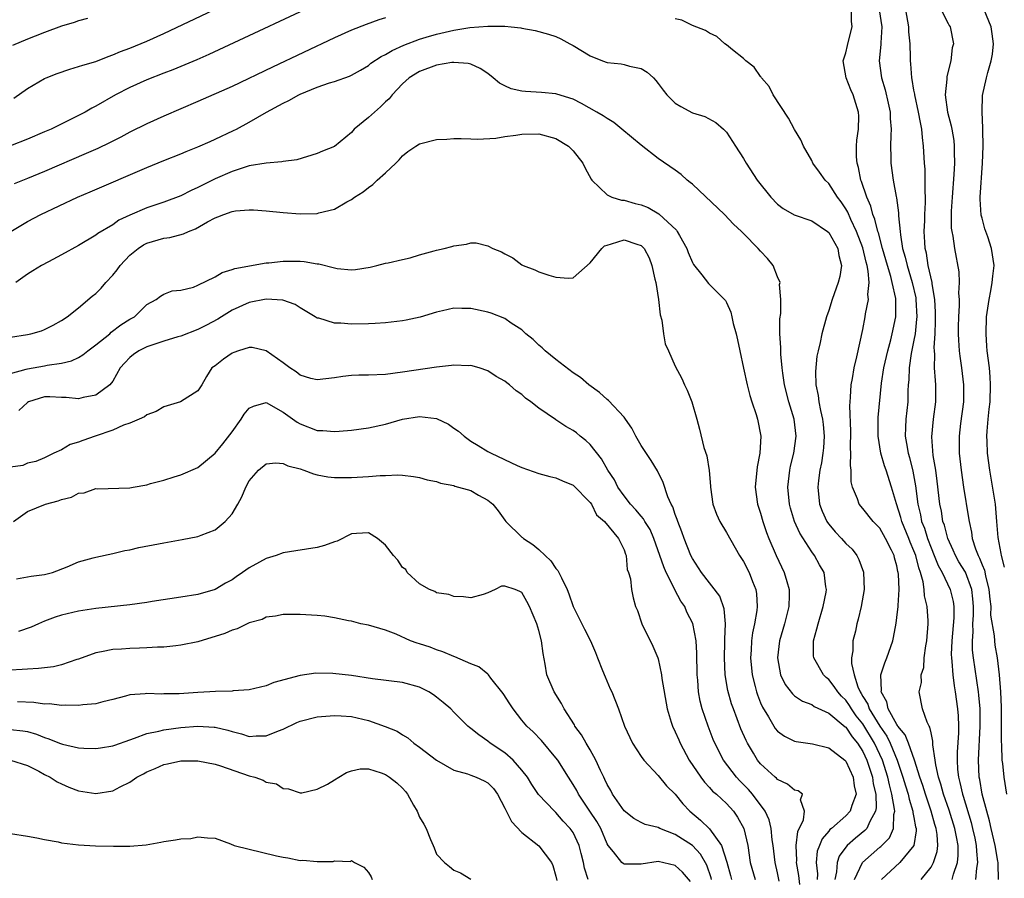
# Model space of a CAD drawing. Units: inches. Extents: x 2641205 to 2643000, y 1554000 to 1557000.
# Drawn here: x 2641570 to 2641686, y 1555179 to 1555280 of the extents above; entities that cross this region are included whole.
import ezdxf

# ---------------------------------------------------------------- set-up
doc = ezdxf.new("R2010")
doc.units = ezdxf.units.IN
doc.header["$MEASUREMENT"] = 0
doc.layers.add('LD26401554_2ft', color=135, linetype='Continuous')

msp = doc.modelspace()

# ---------------------------------------------------------------- linework, layer by layer
at = {"layer": 'LD26401554_2ft'}
for points, elevation in [([(2641607, 1555282.67), (2641592.27, 1555275.73), (2641590.88, 1555275.12), (2641588.05, 1555273.95), (2641587, 1555273.57), (2641585, 1555272.79), (2641583, 1555271.87), (2641581.32, 1555271), (2641579, 1555269.69), (2641578.54, 1555269.46), (2641577.75, 1555269), (2641577, 1555268.61), (2641573.76, 1555267), (2641573, 1555266.66), (2641571, 1555265.81), (2641569, 1555265.04)], 8564), ([(2641578.02, 1555279.98), (2641577, 1555279.69), (2641576.49, 1555279.51), (2641575, 1555279.05), (2641573, 1555278.33), (2641571.9, 1555277.9), (2641571, 1555277.55), (2641569.22, 1555276.78)], 8560), ([(2641569.38, 1555270.62), (2641571, 1555271.77), (2641573, 1555272.92), (2641573.17, 1555273), (2641574.49, 1555273.51), (2641575.97, 1555274.03), (2641577, 1555274.32), (2641577.5, 1555274.5), (2641579, 1555274.94), (2641580.48, 1555275.52), (2641581, 1555275.69), (2641581.9, 1555276.1), (2641583, 1555276.48), (2641585, 1555277.3), (2641587, 1555278.21), (2641592.85, 1555281)], 8562), ([(2641613, 1555280.03), (2641612.2, 1555279.8), (2641610.73, 1555279.27), (2641609, 1555278.58), (2641607, 1555277.68), (2641599.73, 1555274.27), (2641595, 1555272.01), (2641591, 1555270.22), (2641587, 1555268.51), (2641585, 1555267.62), (2641583, 1555266.62), (2641581.94, 1555266.06), (2641580.61, 1555265.39), (2641579.26, 1555264.74), (2641577.87, 1555264.13), (2641573, 1555262.04), (2641571, 1555261.2), (2641569.44, 1555260.56)], 8566), ([(2641675.86, 1555179), (2641677, 1555180.47), (2641677.29, 1555181), (2641677.72, 1555182.28), (2641677.81, 1555183), (2641677.73, 1555184.27), (2641677.61, 1555185), (2641677.46, 1555185.46), (2641677.03, 1555187), (2641676.34, 1555189), (2641676.02, 1555190.02), (2641675.68, 1555191), (2641675.05, 1555193), (2641674.34, 1555195), (2641673.97, 1555195.97), (2641673.12, 1555197), (2641673.08, 1555197.08), (2641673, 1555197.17), (2641671.98, 1555199), (2641671.82, 1555199.82), (2641671.15, 1555201), (2641671.18, 1555201.18), (2641671.13, 1555203), (2641671.57, 1555204.43), (2641671.83, 1555205), (2641672.51, 1555207), (2641672.61, 1555207.39), (2641672.92, 1555209.08), (2641673, 1555209.71), (2641673.14, 1555211), (2641673.13, 1555211.13), (2641673.25, 1555213), (2641673.19, 1555214.81), (2641673.16, 1555215), (2641673.12, 1555215.12), (2641673, 1555215.78), (2641672.73, 1555216.73), (2641672.66, 1555217), (2641672.37, 1555217.63), (2641671.67, 1555219), (2641671, 1555220.19), (2641670.61, 1555220.61), (2641670.23, 1555221), (2641669, 1555222.5), (2641668.56, 1555223), (2641668.36, 1555223.64), (2641667.78, 1555225), (2641667.63, 1555225.63), (2641667.64, 1555227), (2641667.55, 1555227.55), (2641667.61, 1555229), (2641667.57, 1555229.57), (2641667.58, 1555231.58), (2641667.47, 1555234.53), (2641667.5, 1555235), (2641667.56, 1555235.56), (2641667.62, 1555237), (2641667.77, 1555237.77), (2641667.97, 1555239), (2641668.29, 1555240.29), (2641669, 1555243.51), (2641669.29, 1555245), (2641669.33, 1555245.33), (2641669.65, 1555247), (2641669.59, 1555247.59), (2641669.74, 1555249), (2641669.64, 1555250.35), (2641669.49, 1555251), (2641669.38, 1555251.38), (2641669, 1555253.06), (2641668.27, 1555255), (2641667.59, 1555256.41), (2641667.24, 1555257.24), (2641667, 1555257.66), (2641666.45, 1555258.45), (2641666.04, 1555259), (2641665, 1555260.6), (2641664.58, 1555261), (2641663.93, 1555261.93), (2641663.15, 1555263), (2641663, 1555263.33), (2641662.05, 1555265), (2641661.73, 1555265.73), (2641661, 1555266.94), (2641660.28, 1555268.28), (2641658.49, 1555271), (2641658.01, 1555272.01), (2641657.12, 1555273), (2641657.09, 1555273.09), (2641657, 1555273.17), (2641656.26, 1555274.26), (2641655.29, 1555275), (2641655, 1555275.27), (2641653.71, 1555276.29), (2641653, 1555276.88), (2641652.82, 1555277), (2641651.87, 1555277.87), (2641651, 1555278.24), (2641650.55, 1555278.55), (2641649, 1555279.16), (2641647.76, 1555279.76), (2641647, 1555279.92)], 8566), ([(2641679.47, 1555179), (2641679.63, 1555179.63), (2641680.1, 1555181), (2641680.19, 1555181.81), (2641680.17, 1555183), (2641680, 1555184), (2641679.79, 1555185), (2641679.14, 1555187.14), (2641678.48, 1555189), (2641678.17, 1555190.17), (2641677.88, 1555191), (2641677.56, 1555192.44), (2641677.49, 1555193), (2641677.22, 1555194.78), (2641677.22, 1555195.22), (2641677, 1555196.19), (2641676.87, 1555196.87), (2641676.78, 1555197), (2641676.54, 1555197.46), (2641675.99, 1555199), (2641675.59, 1555201), (2641675.88, 1555202.12), (2641675.86, 1555203), (2641676.14, 1555203.86), (2641676.21, 1555205), (2641676.39, 1555206.39), (2641676.5, 1555207), (2641676.65, 1555209), (2641676.65, 1555209.35), (2641676.53, 1555211), (2641676.25, 1555212.25), (2641676.21, 1555213), (2641676.08, 1555213.92), (2641675.78, 1555215), (2641675.56, 1555215.56), (2641675.21, 1555217), (2641675, 1555217.54), (2641674.56, 1555218.56), (2641674.4, 1555219), (2641673.59, 1555221), (2641673.47, 1555221.47), (2641672.94, 1555223.06), (2641672.36, 1555225), (2641671.73, 1555227), (2641671.53, 1555227.53), (2641671.1, 1555229), (2641670.78, 1555231), (2641670.81, 1555233.19), (2641671.19, 1555237.19), (2641671.47, 1555239), (2641671.93, 1555241), (2641672.3, 1555242.3), (2641672.46, 1555243), (2641672.87, 1555245), (2641672.87, 1555246.87), (2641672.88, 1555247), (2641672.87, 1555247.13), (2641672.46, 1555249), (2641672.29, 1555249.71), (2641671.88, 1555251), (2641671.31, 1555253), (2641670.83, 1555254.83), (2641670.77, 1555255), (2641670.42, 1555256.42), (2641670.17, 1555257), (2641669.94, 1555257.94), (2641669.46, 1555259), (2641668.85, 1555260.85), (2641668.77, 1555261), (2641668.48, 1555262.48), (2641668.32, 1555263), (2641668.27, 1555263.73), (2641668.27, 1555265), (2641668.31, 1555265.69), (2641668.5, 1555267), (2641668.53, 1555268.53), (2641668.5, 1555269), (2641667.87, 1555271), (2641667.59, 1555271.59), (2641667.03, 1555273), (2641666.7, 1555275), (2641667, 1555275.94), (2641667.2, 1555276.8), (2641667.3, 1555277.3), (2641667.74, 1555279), (2641667.66, 1555279.66), (2641667.66, 1555281)], 8564), ([(2641670.91, 1555281), (2641671.22, 1555279), (2641671.1, 1555277.1), (2641671.1, 1555276.9), (2641670.92, 1555275), (2641671.2, 1555273), (2641671.61, 1555271.61), (2641671.98, 1555270.02), (2641672.2, 1555269), (2641672.22, 1555268.22), (2641672.34, 1555267), (2641672.28, 1555266.28), (2641672.26, 1555265), (2641672.3, 1555263.7), (2641672.3, 1555263), (2641672.57, 1555261), (2641672.9, 1555259.1), (2641672.94, 1555258.94), (2641673.19, 1555257.19), (2641673.18, 1555256.82), (2641673.38, 1555255), (2641673.41, 1555254.59), (2641673.67, 1555253), (2641673.98, 1555251.98), (2641674.19, 1555251), (2641674.8, 1555249), (2641675.2, 1555247.2), (2641675.23, 1555247), (2641675.32, 1555245), (2641675.31, 1555244.69), (2641675.13, 1555243), (2641675, 1555242.24), (2641674.68, 1555240.68), (2641674.43, 1555239), (2641674.4, 1555237.6), (2641674.33, 1555237), (2641674.29, 1555236.29), (2641674.26, 1555235), (2641674.03, 1555233), (2641674.01, 1555232.01), (2641673.95, 1555231), (2641674.13, 1555230.13), (2641674.3, 1555229), (2641674.47, 1555228.47), (2641674.87, 1555226.87), (2641675.18, 1555225.18), (2641675.45, 1555223), (2641675.77, 1555221.77), (2641675.9, 1555221), (2641676.22, 1555220.22), (2641676.58, 1555219), (2641677, 1555217.9), (2641677.38, 1555217), (2641677.84, 1555215.84), (2641678.31, 1555215), (2641679.26, 1555213), (2641679.59, 1555211.59), (2641679.68, 1555211), (2641679.67, 1555209.67), (2641679.44, 1555207), (2641679.38, 1555205.38), (2641679.39, 1555205), (2641679.45, 1555204.55), (2641679.56, 1555203), (2641679.72, 1555201.72), (2641679.85, 1555201), (2641680.12, 1555199), (2641680.18, 1555198.18), (2641680.22, 1555197), (2641680.22, 1555196.22), (2641680.07, 1555193.93), (2641680.05, 1555193), (2641680.11, 1555191.89), (2641680.21, 1555191), (2641680.39, 1555190.39), (2641680.68, 1555189), (2641680.76, 1555188.76), (2641681.7, 1555185.7), (2641681.88, 1555185), (2641682.13, 1555183.87), (2641682.31, 1555183), (2641682.32, 1555182.32), (2641682.47, 1555181), (2641682.34, 1555180.34), (2641682.23, 1555179)], 8562), ([(2641684.93, 1555179), (2641684.86, 1555180.86), (2641684.87, 1555181), (2641684.85, 1555181.15), (2641684.54, 1555183), (2641684.06, 1555185), (2641683.87, 1555185.87), (2641683.53, 1555187), (2641682.99, 1555189), (2641682.72, 1555190.72), (2641682.65, 1555191), (2641682.58, 1555193), (2641682.77, 1555197), (2641682.75, 1555199), (2641682.61, 1555200.61), (2641682.57, 1555201), (2641681.97, 1555205), (2641681.88, 1555205.88), (2641681.85, 1555207), (2641681.94, 1555208.06), (2641681.92, 1555209), (2641681.99, 1555210.01), (2641681.99, 1555211), (2641681.91, 1555211.91), (2641681.77, 1555213), (2641681.03, 1555215.03), (2641680.27, 1555216.27), (2641679.86, 1555217), (2641679.61, 1555217.61), (2641678.96, 1555219), (2641678.57, 1555220.57), (2641678.4, 1555221), (2641678.21, 1555222.21), (2641678.04, 1555223), (2641677.72, 1555225.72), (2641677.55, 1555227), (2641677.26, 1555228.74), (2641677.08, 1555230.92), (2641677.29, 1555233), (2641677.58, 1555235), (2641677.57, 1555237), (2641677.51, 1555237.51), (2641677.4, 1555239), (2641677.43, 1555240.57), (2641677.39, 1555241), (2641677.37, 1555241.37), (2641677.48, 1555243), (2641677.53, 1555244.47), (2641677.52, 1555245.52), (2641677.44, 1555247), (2641677.13, 1555248.87), (2641677.12, 1555249), (2641676.67, 1555251), (2641676.45, 1555252.45), (2641676.31, 1555253), (2641676.26, 1555253.74), (2641676.21, 1555255), (2641676.28, 1555256.28), (2641676.29, 1555257), (2641676.37, 1555258.37), (2641676.36, 1555259), (2641676.31, 1555259.69), (2641676.33, 1555261), (2641676.3, 1555262.3), (2641676.23, 1555263), (2641676.13, 1555265), (2641676, 1555266), (2641675.94, 1555267), (2641675.76, 1555267.76), (2641675.55, 1555269), (2641675.09, 1555271), (2641675.09, 1555271.09), (2641675, 1555271.56), (2641674.8, 1555272.8), (2641674.75, 1555273), (2641674.65, 1555274.65), (2641674.6, 1555275), (2641674.61, 1555275.39), (2641674.54, 1555277), (2641674.4, 1555278.4), (2641674.39, 1555279), (2641674.03, 1555281)], 8560), ([(2641678.18, 1555281), (2641679, 1555279.37), (2641679.13, 1555279.13), (2641679.23, 1555279), (2641679.62, 1555277), (2641679.47, 1555276.53), (2641679.31, 1555275), (2641678.84, 1555273.16), (2641678.84, 1555272.84), (2641678.66, 1555271), (2641678.95, 1555269), (2641679.38, 1555267.38), (2641679.46, 1555267), (2641679.66, 1555265.66), (2641679.73, 1555265), (2641679.72, 1555264.28), (2641679.74, 1555263), (2641679.68, 1555261.68), (2641679.47, 1555259), (2641679.37, 1555257.37), (2641679.38, 1555255.38), (2641679.44, 1555255), (2641679.57, 1555254.43), (2641679.76, 1555253), (2641680.26, 1555250.26), (2641680.29, 1555249), (2641680.23, 1555247.77), (2641680.29, 1555247), (2641680.3, 1555246.3), (2641680.21, 1555245), (2641680.19, 1555243.81), (2641680.2, 1555243), (2641680.23, 1555242.23), (2641680.31, 1555241), (2641680.38, 1555240.38), (2641680.57, 1555239), (2641680.81, 1555237), (2641680.8, 1555235), (2641680.46, 1555232.46), (2641680.29, 1555231), (2641680.3, 1555229), (2641680.52, 1555227), (2641680.82, 1555225), (2641681.41, 1555221.41), (2641681.46, 1555221), (2641681.75, 1555219.75), (2641681.84, 1555219), (2641682.22, 1555217.78), (2641682.53, 1555217), (2641682.7, 1555216.7), (2641683, 1555215.89), (2641683.27, 1555215.27), (2641683.38, 1555214.62), (2641683.79, 1555213), (2641683.89, 1555211.89), (2641684, 1555211), (2641683.99, 1555209.99), (2641684.41, 1555207.59), (2641684.43, 1555207), (2641684.49, 1555206.49), (2641684.75, 1555205), (2641685, 1555203), (2641685.17, 1555201), (2641685.23, 1555199.23), (2641685.21, 1555195.21), (2641685.25, 1555194.75), (2641685.31, 1555193), (2641685.38, 1555192.62), (2641685.54, 1555191), (2641685.87, 1555189)], 8558), ([(2641685.61, 1555215.61), (2641685.25, 1555217), (2641685.22, 1555217.22), (2641684.88, 1555219.12), (2641684.73, 1555221), (2641684.55, 1555223), (2641684.07, 1555226.07), (2641683.9, 1555227), (2641683.63, 1555229), (2641683.59, 1555230.41), (2641683.56, 1555231), (2641683.58, 1555231.58), (2641683.7, 1555233), (2641683.84, 1555234.16), (2641683.92, 1555235), (2641683.99, 1555237), (2641683.93, 1555237.93), (2641683.85, 1555239), (2641683.6, 1555241), (2641683.55, 1555241.55), (2641683.45, 1555243), (2641683.51, 1555245), (2641683.81, 1555247), (2641684.03, 1555248.03), (2641684.19, 1555249), (2641684.24, 1555249.76), (2641684.4, 1555251), (2641684.1, 1555253), (2641683.65, 1555254.35), (2641683.31, 1555255.31), (2641683, 1555256.57), (2641682.9, 1555256.9), (2641682.77, 1555258.77), (2641682.77, 1555259), (2641683.02, 1555263), (2641683.1, 1555265), (2641683.08, 1555266.92), (2641683.09, 1555267.09), (2641682.99, 1555269.01), (2641683.05, 1555270.95), (2641683.52, 1555273), (2641683.65, 1555273.65), (2641684.05, 1555275), (2641684.21, 1555275.79), (2641684.31, 1555277), (2641684.16, 1555278.16), (2641684.07, 1555279), (2641683.22, 1555281)], 8556), ([(2641569.04, 1555255), (2641571, 1555256.16), (2641572.58, 1555257), (2641576.88, 1555259), (2641578.36, 1555259.64), (2641585, 1555262.49), (2641587, 1555263.31), (2641589, 1555264.11), (2641589.62, 1555264.38), (2641591, 1555264.91), (2641592.44, 1555265.56), (2641593, 1555265.8), (2641595.17, 1555266.83), (2641595.5, 1555267), (2641597, 1555267.81), (2641599.02, 1555269), (2641601, 1555270.05), (2641601.65, 1555270.35), (2641602.82, 1555271), (2641603, 1555271.08), (2641605, 1555271.9), (2641606.42, 1555272.42), (2641607, 1555272.59), (2641608.78, 1555273.22), (2641609, 1555273.32), (2641610.08, 1555273.92), (2641611, 1555274.45), (2641611.29, 1555274.71), (2641612.49, 1555275.51), (2641613, 1555275.74), (2641613.77, 1555276.23), (2641615.16, 1555276.84), (2641617, 1555277.56), (2641617.78, 1555277.78), (2641619, 1555278.14), (2641621, 1555278.58), (2641622.9, 1555278.9), (2641625, 1555279.08), (2641627, 1555279.06), (2641627.75, 1555279), (2641628.88, 1555278.88), (2641629, 1555278.83), (2641630.57, 1555278.57), (2641632.12, 1555278.12), (2641633, 1555277.85), (2641633.57, 1555277.57), (2641634.61, 1555277), (2641635, 1555276.81), (2641637, 1555275.58), (2641638.44, 1555275), (2641639, 1555274.81), (2641640.63, 1555274.63), (2641641, 1555274.56), (2641641.62, 1555274.38), (2641643, 1555274.09), (2641643.69, 1555273.69), (2641644.44, 1555273), (2641644.71, 1555272.71), (2641645, 1555272.34), (2641645.56, 1555271.56), (2641645.99, 1555271), (2641647, 1555270.03), (2641647.64, 1555269.64), (2641649, 1555268.92), (2641650.48, 1555268.48), (2641651.76, 1555267.76), (2641652.66, 1555267), (2641653, 1555266.65), (2641654.08, 1555265), (2641655, 1555263.54), (2641655.3, 1555263), (2641656.6, 1555261), (2641658.19, 1555259), (2641659, 1555258.2), (2641659.67, 1555257.67), (2641660.96, 1555256.96), (2641663, 1555256.24), (2641664.87, 1555255), (2641665, 1555254.89), (2641666.05, 1555253), (2641666.19, 1555252.19), (2641666.48, 1555251), (2641666.29, 1555249.71), (2641666.12, 1555249), (2641665.4, 1555247), (2641665, 1555245.71), (2641664.75, 1555245), (2641664.19, 1555243), (2641663.98, 1555241.98), (2641663.74, 1555241), (2641663.61, 1555240.39), (2641663.43, 1555238.57), (2641663.49, 1555237), (2641663.77, 1555235.77), (2641663.83, 1555235), (2641664.02, 1555233.98), (2641664.27, 1555233), (2641664.34, 1555232.34), (2641664.47, 1555231), (2641664.38, 1555229.62), (2641664.32, 1555229), (2641664.14, 1555227.86), (2641663.95, 1555227), (2641663.8, 1555225.8), (2641663.71, 1555225), (2641663.92, 1555223), (2641664.21, 1555222.21), (2641664.77, 1555221), (2641664.86, 1555220.86), (2641665, 1555220.67), (2641665.77, 1555219.77), (2641666.5, 1555219), (2641667, 1555218.42), (2641667.73, 1555217.73), (2641668.28, 1555217), (2641668.53, 1555216.53), (2641669.06, 1555215.06), (2641669.08, 1555215), (2641669.16, 1555213), (2641668.81, 1555211), (2641668.46, 1555209.54), (2641668.3, 1555209), (2641668.12, 1555208.12), (2641667.84, 1555207), (2641667.83, 1555205.83), (2641667.68, 1555205), (2641667.68, 1555204.32), (2641667.97, 1555203), (2641668.41, 1555201.58), (2641668.68, 1555201), (2641668.81, 1555200.81), (2641669, 1555200.47), (2641669.57, 1555199.57), (2641669.76, 1555199), (2641671, 1555196.98), (2641671.81, 1555195.81), (2641672.21, 1555195), (2641673.04, 1555193), (2641673.71, 1555191), (2641674, 1555190), (2641674.3, 1555189), (2641674.42, 1555188.42), (2641674.87, 1555187), (2641674.87, 1555186.87), (2641675, 1555186.28), (2641675.19, 1555185.19), (2641675.25, 1555185), (2641675.27, 1555184.73), (2641675, 1555182.98), (2641673.33, 1555181), (2641671.18, 1555179)], 8568), ([(2641668.02, 1555179), (2641668.96, 1555181), (2641671, 1555182.78), (2641671.12, 1555182.88), (2641672.12, 1555183.88), (2641672.61, 1555185), (2641672.64, 1555186.64), (2641672.74, 1555187), (2641672.73, 1555187.27), (2641672.41, 1555189), (2641672.11, 1555190.11), (2641671.93, 1555191), (2641671.31, 1555193), (2641671, 1555193.68), (2641670.38, 1555195), (2641669, 1555197.24), (2641668.21, 1555198.21), (2641667.66, 1555199), (2641667.42, 1555199.42), (2641667, 1555200.03), (2641666.5, 1555200.5), (2641666.05, 1555201), (2641665.65, 1555201.65), (2641665, 1555202.47), (2641664.7, 1555202.7), (2641664.38, 1555203), (2641663.25, 1555205), (2641663.23, 1555205.23), (2641663.2, 1555207), (2641663.62, 1555208.38), (2641663.74, 1555209), (2641664.36, 1555211), (2641664.7, 1555212.7), (2641664.74, 1555213), (2641664.67, 1555213.33), (2641664.46, 1555215), (2641663.92, 1555215.92), (2641663.33, 1555217), (2641663, 1555217.43), (2641661.6, 1555219.6), (2641660.99, 1555220.99), (2641660.53, 1555222.53), (2641660.41, 1555223), (2641660.21, 1555225), (2641660.43, 1555227), (2641660.52, 1555227.47), (2641660.91, 1555229), (2641661.18, 1555231), (2641660.94, 1555233), (2641660.32, 1555235), (2641659.82, 1555237), (2641659.61, 1555238.39), (2641659.54, 1555239), (2641659.38, 1555240.62), (2641659.37, 1555241), (2641659.38, 1555241.38), (2641659.28, 1555243), (2641659.27, 1555244.73), (2641659.38, 1555245.38), (2641659.39, 1555247), (2641659.24, 1555248.76), (2641659.3, 1555249), (2641659, 1555249.69), (2641658.49, 1555251), (2641657.83, 1555251.83), (2641657, 1555252.68), (2641656.72, 1555253), (2641655, 1555254.75), (2641654.75, 1555255), (2641653.84, 1555255.84), (2641652.76, 1555257), (2641649, 1555260.53), (2641648.74, 1555260.74), (2641648.4, 1555261), (2641647.67, 1555261.67), (2641647, 1555262.17), (2641645, 1555263.54), (2641643, 1555265.1), (2641640.74, 1555267), (2641639.78, 1555267.78), (2641639, 1555268.23), (2641638.54, 1555268.54), (2641637.78, 1555269), (2641636, 1555270), (2641635, 1555270.49), (2641633.11, 1555271.11), (2641633, 1555271.14), (2641631.3, 1555271.3), (2641629.41, 1555271.41), (2641629, 1555271.45), (2641627.73, 1555271.73), (2641627, 1555272.06), (2641626.38, 1555272.38), (2641625.64, 1555273), (2641625, 1555273.51), (2641624.12, 1555274.12), (2641623, 1555274.62), (2641622.7, 1555274.7), (2641621, 1555274.81), (2641620.79, 1555274.79), (2641619, 1555274.49), (2641617, 1555273.76), (2641615.76, 1555273), (2641615, 1555272.31), (2641613.79, 1555271), (2641613.44, 1555270.56), (2641613, 1555270.19), (2641612.4, 1555269.6), (2641611.69, 1555269), (2641611, 1555268.35), (2641609.34, 1555267), (2641609, 1555266.6), (2641607, 1555264.96), (2641605.6, 1555264.4), (2641605, 1555264.12), (2641602.59, 1555263.41), (2641601, 1555263.2), (2641600.85, 1555263.15), (2641599, 1555263.01), (2641597, 1555262.67), (2641596.55, 1555262.55), (2641595, 1555262.03), (2641593, 1555261.17), (2641591, 1555260.16), (2641590.19, 1555259.81), (2641589, 1555259.18), (2641587, 1555258.42), (2641585, 1555257.75), (2641583, 1555256.89), (2641581.7, 1555256.3), (2641581, 1555255.78), (2641579.24, 1555254.76), (2641579, 1555254.55), (2641577, 1555253.34), (2641575, 1555252.24), (2641573.45, 1555251.45), (2641572.63, 1555251), (2641571.64, 1555250.36), (2641571, 1555249.98), (2641569.62, 1555249)], 8570), ([(2641569, 1555242.61), (2641571, 1555242.91), (2641571.4, 1555243), (2641572.65, 1555243.35), (2641573, 1555243.5), (2641574, 1555244), (2641575, 1555244.57), (2641575.64, 1555245), (2641577, 1555246.04), (2641578.59, 1555247.41), (2641579, 1555247.72), (2641579.64, 1555248.36), (2641580.18, 1555249), (2641581, 1555249.86), (2641581.52, 1555250.48), (2641581.87, 1555251), (2641583, 1555252.2), (2641583.99, 1555253), (2641584.59, 1555253.41), (2641585, 1555253.62), (2641587, 1555254.2), (2641587.71, 1555254.29), (2641589.31, 1555254.7), (2641589.9, 1555255), (2641590.69, 1555255.31), (2641592.13, 1555256.14), (2641593, 1555256.6), (2641593.31, 1555256.69), (2641594.03, 1555257), (2641595, 1555257.35), (2641595.42, 1555257.42), (2641597, 1555257.54), (2641597.52, 1555257.52), (2641599, 1555257.41), (2641601, 1555257.2), (2641603, 1555257.06), (2641605, 1555257.11), (2641605.17, 1555257.17), (2641607, 1555257.61), (2641608.46, 1555258.46), (2641609, 1555258.74), (2641609.36, 1555259), (2641610.36, 1555259.64), (2641611, 1555260.16), (2641611.51, 1555260.49), (2641612.04, 1555261), (2641613, 1555261.85), (2641614.22, 1555263), (2641614.6, 1555263.4), (2641615, 1555263.88), (2641615.63, 1555264.37), (2641616.54, 1555265), (2641617, 1555265.27), (2641619, 1555265.77), (2641620.18, 1555265.82), (2641621, 1555265.91), (2641621.88, 1555265.88), (2641623, 1555265.87), (2641623.81, 1555265.81), (2641625.95, 1555265.95), (2641627, 1555266.12), (2641628.3, 1555266.3), (2641629, 1555266.42), (2641631, 1555266.44), (2641633, 1555265.88), (2641634.45, 1555265), (2641635, 1555264.45), (2641636.16, 1555263), (2641636.41, 1555262.41), (2641637.12, 1555261.12), (2641637.22, 1555261), (2641639, 1555259.28), (2641639.57, 1555259), (2641640.68, 1555258.68), (2641641, 1555258.68), (2641642.29, 1555258.29), (2641643, 1555258.11), (2641643.81, 1555257.81), (2641645.07, 1555257.07), (2641647.14, 1555255.14), (2641647.23, 1555255), (2641647.48, 1555254.51), (2641648.35, 1555253), (2641648.52, 1555252.52), (2641649, 1555251.34), (2641649.12, 1555251.12), (2641650.11, 1555249.89), (2641650.89, 1555248.89), (2641652.79, 1555247), (2641652.89, 1555246.89), (2641653, 1555246.67), (2641653.53, 1555245.53), (2641653.65, 1555245), (2641653.79, 1555244.21), (2641654.12, 1555243), (2641654.29, 1555242.29), (2641654.55, 1555241), (2641655, 1555238.98), (2641655.42, 1555237), (2641655.75, 1555235.75), (2641655.98, 1555235), (2641656.47, 1555233.53), (2641656.63, 1555233), (2641657.03, 1555231), (2641656.92, 1555229), (2641656.59, 1555227.41), (2641656.38, 1555225), (2641656.66, 1555223), (2641657, 1555221.98), (2641657.27, 1555221), (2641657.71, 1555219.71), (2641657.98, 1555219), (2641658.84, 1555217), (2641659.78, 1555215), (2641660.07, 1555213.93), (2641660.36, 1555213), (2641660.36, 1555212.36), (2641660.32, 1555211), (2641659.8, 1555209), (2641659.23, 1555207), (2641658.98, 1555205), (2641659.33, 1555203), (2641659.88, 1555201.88), (2641660.76, 1555200.76), (2641661, 1555200.56), (2641661.92, 1555199.92), (2641663, 1555199.51), (2641663.3, 1555199.3), (2641665, 1555198.51), (2641666.91, 1555196.91), (2641667, 1555196.85), (2641667.74, 1555195.74), (2641668.37, 1555195), (2641669, 1555194.02), (2641669.47, 1555193), (2641670.13, 1555191), (2641670.23, 1555190.23), (2641670.53, 1555189), (2641670.58, 1555187.42), (2641670.5, 1555187), (2641669.82, 1555185.82), (2641669.47, 1555185), (2641669.25, 1555184.75), (2641668.15, 1555183.85), (2641667.18, 1555183), (2641667, 1555182.79), (2641666.24, 1555181.76), (2641665.99, 1555181), (2641665.92, 1555179.92), (2641665.7, 1555179)], 8572), ([(2641569, 1555238.33), (2641570.83, 1555238.83), (2641571, 1555238.9), (2641573, 1555239.24), (2641573.31, 1555239.31), (2641575, 1555239.54), (2641576.18, 1555239.82), (2641577, 1555240.22), (2641577.49, 1555240.51), (2641578.06, 1555241), (2641579, 1555241.71), (2641580.64, 1555243), (2641580.83, 1555243.17), (2641581.96, 1555244.04), (2641583, 1555244.71), (2641583.55, 1555245), (2641585, 1555246.42), (2641586.08, 1555247), (2641586.6, 1555247.4), (2641587, 1555247.63), (2641587.97, 1555248.03), (2641589, 1555248.11), (2641590.47, 1555248.47), (2641591, 1555248.69), (2641593, 1555249.67), (2641593.83, 1555250.17), (2641595, 1555250.52), (2641595.34, 1555250.66), (2641599, 1555251.32), (2641599.33, 1555251.33), (2641601, 1555251.52), (2641603, 1555251.5), (2641603.46, 1555251.46), (2641605, 1555251.2), (2641605.19, 1555251.19), (2641607, 1555250.73), (2641607.34, 1555250.66), (2641609, 1555250.5), (2641609.47, 1555250.53), (2641611.19, 1555250.81), (2641612, 1555251), (2641613, 1555251.26), (2641613.3, 1555251.3), (2641615, 1555251.72), (2641615.9, 1555251.9), (2641617, 1555252.26), (2641618.71, 1555252.71), (2641619, 1555252.8), (2641619.88, 1555253), (2641620.77, 1555253.23), (2641621, 1555253.32), (2641622.51, 1555253.49), (2641623, 1555253.67), (2641623.65, 1555253.65), (2641625, 1555253.32), (2641625.58, 1555253), (2641626.59, 1555252.59), (2641627, 1555252.36), (2641627.92, 1555251.92), (2641629, 1555251.09), (2641629.16, 1555251), (2641630.5, 1555250.5), (2641631, 1555250.27), (2641632.15, 1555249.85), (2641633, 1555249.63), (2641634.48, 1555249.52), (2641635, 1555249.57), (2641637, 1555251.32), (2641638.37, 1555253), (2641638.7, 1555253.3), (2641639, 1555253.4), (2641639.53, 1555253.53), (2641641, 1555254.03), (2641642.49, 1555253.51), (2641643, 1555253.36), (2641643.34, 1555253), (2641643.92, 1555251.92), (2641644.25, 1555251), (2641644.6, 1555249.4), (2641644.71, 1555249), (2641645.01, 1555247), (2641645.21, 1555245.21), (2641645.4, 1555244.6), (2641645.62, 1555243), (2641645.8, 1555241.8), (2641646.2, 1555241), (2641647, 1555239.18), (2641647.75, 1555237.75), (2641648.08, 1555237), (2641648.38, 1555236.38), (2641648.95, 1555235), (2641649.53, 1555233), (2641649.83, 1555231.83), (2641650.35, 1555229.65), (2641650.69, 1555228.69), (2641650.97, 1555226.97), (2641651.14, 1555225.14), (2641651.13, 1555225), (2641651.42, 1555223), (2641651.83, 1555221.83), (2641652.21, 1555221), (2641653, 1555219.68), (2641654.54, 1555217), (2641655, 1555216.29), (2641655.66, 1555215), (2641656.07, 1555213.93), (2641656.45, 1555213), (2641656.52, 1555212.52), (2641656.59, 1555211), (2641656.55, 1555210.55), (2641656.28, 1555209), (2641656.06, 1555207.94), (2641655.94, 1555207), (2641655.89, 1555205.89), (2641655.82, 1555205), (2641656.01, 1555203), (2641656.38, 1555201.62), (2641656.52, 1555201), (2641656.64, 1555200.64), (2641657, 1555199.72), (2641657.21, 1555199.21), (2641657.93, 1555198.07), (2641658.55, 1555197), (2641658.73, 1555196.73), (2641659, 1555196.4), (2641659.81, 1555195.81), (2641661, 1555195.23), (2641661.17, 1555195.17), (2641663.1, 1555194.9), (2641665, 1555194.46), (2641666.9, 1555193), (2641667, 1555192.9), (2641667.85, 1555191), (2641667.98, 1555189.98), (2641668.2, 1555189), (2641667.7, 1555187.7), (2641667.51, 1555187), (2641667, 1555186.46), (2641665.32, 1555185), (2641665.14, 1555184.86), (2641665, 1555184.67), (2641664.21, 1555183.79), (2641663.9, 1555183), (2641663.66, 1555182.34), (2641663.53, 1555181), (2641663.67, 1555179.67), (2641663.64, 1555179)], 8574), ([(2641661.59, 1555178.41), (2641661.48, 1555179.48), (2641661.22, 1555181), (2641661.25, 1555181.25), (2641661.17, 1555183), (2641661.36, 1555184.64), (2641662.02, 1555186.02), (2641662.16, 1555187), (2641661.67, 1555188.33), (2641661.92, 1555189), (2641661.41, 1555189.41), (2641661, 1555189.49), (2641660.18, 1555190.18), (2641659, 1555190.72), (2641658.87, 1555190.87), (2641658.7, 1555191), (2641657, 1555192.57), (2641656.66, 1555193), (2641656.17, 1555193.83), (2641655.45, 1555195), (2641655.3, 1555195.3), (2641654.69, 1555196.69), (2641653.81, 1555199), (2641653.6, 1555199.6), (2641653.16, 1555201.16), (2641652.86, 1555203), (2641652.77, 1555205), (2641652.82, 1555206.82), (2641652.8, 1555207.2), (2641652.87, 1555209), (2641652.73, 1555210.73), (2641652.21, 1555212.21), (2641650.06, 1555215), (2641649, 1555216.65), (2641648.83, 1555217), (2641648.05, 1555219), (2641647.77, 1555219.77), (2641647.28, 1555221), (2641647.22, 1555221.22), (2641647, 1555221.8), (2641646.71, 1555222.71), (2641646.53, 1555223), (2641646.13, 1555223.87), (2641645.57, 1555225.57), (2641644.92, 1555226.93), (2641644.15, 1555228.15), (2641643, 1555229.9), (2641642.36, 1555231), (2641641.91, 1555231.91), (2641641.16, 1555233), (2641641, 1555233.21), (2641639.17, 1555235.17), (2641639, 1555235.29), (2641638.1, 1555236.1), (2641636.85, 1555237), (2641635.86, 1555237.86), (2641635, 1555238.43), (2641633, 1555239.97), (2641631.73, 1555241), (2641631.36, 1555241.36), (2641631, 1555241.66), (2641630.31, 1555242.31), (2641629.48, 1555243), (2641629, 1555243.45), (2641627.76, 1555244.24), (2641627, 1555244.77), (2641625.4, 1555245.4), (2641625, 1555245.53), (2641623, 1555245.96), (2641621.95, 1555245.95), (2641621, 1555246), (2641619.68, 1555245.68), (2641619, 1555245.53), (2641617.07, 1555244.93), (2641615.42, 1555244.58), (2641615, 1555244.51), (2641613, 1555244.28), (2641611.8, 1555244.2), (2641611, 1555244.15), (2641609, 1555244.12), (2641607.76, 1555244.24), (2641607, 1555244.25), (2641605.19, 1555244.81), (2641605, 1555244.84), (2641604.75, 1555245), (2641603, 1555246.03), (2641602.41, 1555246.41), (2641600.94, 1555246.94), (2641599, 1555247.06), (2641597, 1555246.66), (2641595, 1555245.77), (2641593.77, 1555245), (2641593.31, 1555244.69), (2641592.01, 1555243.99), (2641591, 1555243.5), (2641589, 1555242.73), (2641588.63, 1555242.63), (2641587, 1555242.12), (2641585, 1555241.46), (2641584.05, 1555241), (2641583.44, 1555240.56), (2641583, 1555240.2), (2641582.41, 1555239.59), (2641581.88, 1555239), (2641581, 1555237.44), (2641580.66, 1555237), (2641579, 1555235.8), (2641577.52, 1555235.52), (2641577, 1555235.37), (2641575.54, 1555235.54), (2641575, 1555235.54), (2641573.6, 1555235.6), (2641573, 1555235.6), (2641571.1, 1555235), (2641571, 1555234.95), (2641569.99, 1555234.01)], 8576), ([(2641659.2, 1555178.8), (2641659, 1555179.78), (2641658.7, 1555181), (2641658.47, 1555183), (2641658.36, 1555183.64), (2641658.25, 1555185), (2641658.01, 1555186.01), (2641657.54, 1555187), (2641656.04, 1555189), (2641655.57, 1555189.57), (2641654.58, 1555190.58), (2641654.19, 1555191), (2641652.65, 1555193), (2641651.62, 1555195), (2641651.44, 1555195.44), (2641650.86, 1555197), (2641650.17, 1555199), (2641649.92, 1555199.92), (2641649.72, 1555201), (2641649.63, 1555202.37), (2641649.56, 1555203), (2641649.54, 1555205.54), (2641649.43, 1555207), (2641649.04, 1555209.04), (2641648.36, 1555210.36), (2641648.11, 1555211), (2641647.66, 1555211.66), (2641646.96, 1555212.96), (2641646.92, 1555213.08), (2641645.94, 1555215), (2641645.66, 1555215.66), (2641644.49, 1555219), (2641644.04, 1555220.04), (2641643.43, 1555221), (2641643.28, 1555221.28), (2641643, 1555221.59), (2641642.37, 1555222.37), (2641641.76, 1555223), (2641641, 1555223.99), (2641640.27, 1555225), (2641639.85, 1555225.85), (2641639.09, 1555227), (2641638.33, 1555228.33), (2641637, 1555230.03), (2641636.5, 1555230.5), (2641635.85, 1555231), (2641635.39, 1555231.39), (2641635, 1555231.67), (2641634.14, 1555232.14), (2641633, 1555232.9), (2641632.93, 1555232.93), (2641631, 1555234.27), (2641630.05, 1555235), (2641629.44, 1555235.44), (2641629, 1555235.86), (2641628.31, 1555236.31), (2641627.56, 1555237), (2641627.23, 1555237.23), (2641627, 1555237.43), (2641625.99, 1555237.99), (2641625, 1555238.65), (2641623.97, 1555239), (2641623, 1555239.26), (2641622.76, 1555239.24), (2641621, 1555239.31), (2641620.74, 1555239.26), (2641619, 1555239.1), (2641615, 1555238.48), (2641613, 1555238.23), (2641611, 1555238.14), (2641609.87, 1555238.13), (2641609, 1555238.1), (2641608.01, 1555237.99), (2641607, 1555237.84), (2641605, 1555237.58), (2641604.23, 1555237.77), (2641603, 1555238.14), (2641602.52, 1555238.52), (2641601.78, 1555239), (2641601, 1555239.59), (2641599, 1555240.98), (2641597.37, 1555241.37), (2641597, 1555241.39), (2641595.75, 1555241), (2641595.19, 1555240.81), (2641595, 1555240.71), (2641593.99, 1555240.01), (2641593, 1555239.25), (2641592.63, 1555239), (2641592, 1555238), (2641591.44, 1555237), (2641591, 1555236.31), (2641588.95, 1555235), (2641587, 1555234.43), (2641586.1, 1555233.9), (2641585, 1555233.48), (2641584.74, 1555233.26), (2641584.09, 1555233), (2641583, 1555232.52), (2641582.28, 1555232.28), (2641581, 1555231.7), (2641578.92, 1555231), (2641577.51, 1555230.49), (2641577, 1555230.27), (2641575.99, 1555230.01), (2641575, 1555229.4), (2641574.09, 1555229), (2641573, 1555228.46), (2641571.98, 1555228.02), (2641571, 1555227.84), (2641570.45, 1555227.55), (2641569, 1555227.34)], 8578), ([(2641569.36, 1555221), (2641571, 1555222.14), (2641573.12, 1555223), (2641574.58, 1555223.42), (2641575, 1555223.55), (2641576.15, 1555223.85), (2641577, 1555224.29), (2641577.64, 1555224.36), (2641579, 1555224.84), (2641579.17, 1555224.83), (2641583, 1555224.93), (2641583.41, 1555225), (2641585, 1555225.3), (2641585.43, 1555225.43), (2641587, 1555225.84), (2641588.22, 1555226.22), (2641589, 1555226.44), (2641591, 1555227.31), (2641593, 1555228.99), (2641593.91, 1555230.09), (2641595, 1555231.48), (2641596.08, 1555233), (2641596.43, 1555233.57), (2641597, 1555234.26), (2641597.5, 1555234.5), (2641599, 1555234.93), (2641601, 1555233.8), (2641602.62, 1555232.62), (2641603, 1555232.42), (2641605, 1555231.67), (2641605.65, 1555231.65), (2641607, 1555231.52), (2641607.58, 1555231.58), (2641609, 1555231.68), (2641611, 1555231.95), (2641613, 1555232.39), (2641615, 1555232.97), (2641617, 1555233.3), (2641619, 1555233.06), (2641620.38, 1555232.38), (2641621, 1555231.93), (2641621.56, 1555231.56), (2641622.22, 1555231), (2641623, 1555230.41), (2641623.89, 1555229.89), (2641625, 1555229.21), (2641625.39, 1555229), (2641628.46, 1555227.54), (2641629, 1555227.3), (2641631, 1555226.62), (2641632.26, 1555226.26), (2641633, 1555226.12), (2641633.75, 1555225.75), (2641635, 1555225.25), (2641637, 1555223.21), (2641637.15, 1555223), (2641637.76, 1555221.76), (2641638.7, 1555221), (2641640.33, 1555219), (2641641, 1555217.66), (2641641.15, 1555217.15), (2641641.23, 1555217), (2641641.35, 1555215.35), (2641641.5, 1555215), (2641641.73, 1555214.27), (2641641.85, 1555213), (2641642.04, 1555212.04), (2641642.33, 1555211), (2641642.55, 1555210.55), (2641643.06, 1555209), (2641644.38, 1555206.38), (2641644.96, 1555205), (2641645, 1555204.87), (2641645.37, 1555203), (2641645.41, 1555202.59), (2641646.05, 1555199), (2641646.53, 1555197.47), (2641646.66, 1555197), (2641647, 1555196.31), (2641647.4, 1555195.4), (2641647.56, 1555195), (2641648.62, 1555193), (2641649.98, 1555191), (2641650.41, 1555190.41), (2641651, 1555189.8), (2641651.37, 1555189.37), (2641651.82, 1555189), (2641653, 1555187.9), (2641653.81, 1555187), (2641654.31, 1555186.31), (2641655.03, 1555185), (2641655.51, 1555183), (2641655.8, 1555181), (2641656.35, 1555179)], 8580), ([(2641569.72, 1555214.28), (2641571, 1555214.48), (2641571.41, 1555214.59), (2641573, 1555214.78), (2641573.94, 1555215), (2641575.66, 1555215.66), (2641577, 1555216.26), (2641578.72, 1555216.72), (2641579, 1555216.82), (2641581, 1555217.23), (2641582.42, 1555217.58), (2641583, 1555217.67), (2641584.07, 1555217.93), (2641586.36, 1555218.36), (2641587, 1555218.5), (2641589.14, 1555218.86), (2641591, 1555219.21), (2641591.37, 1555219.37), (2641593, 1555220.01), (2641594.2, 1555221), (2641595, 1555221.9), (2641595.68, 1555223), (2641596.13, 1555223.87), (2641596.61, 1555225), (2641597, 1555225.75), (2641598.09, 1555227), (2641599, 1555227.74), (2641600.13, 1555227.87), (2641601, 1555227.79), (2641601.53, 1555227.53), (2641603, 1555227.14), (2641603.4, 1555227), (2641604.56, 1555226.56), (2641605, 1555226.45), (2641606.24, 1555226.24), (2641607, 1555226.13), (2641609, 1555226.16), (2641611, 1555226.27), (2641612.36, 1555226.36), (2641613, 1555226.36), (2641614.44, 1555226.44), (2641615, 1555226.4), (2641616.27, 1555226.27), (2641617, 1555226.16), (2641617.87, 1555225.87), (2641619, 1555225.66), (2641619.47, 1555225.47), (2641621, 1555225.19), (2641621.14, 1555225.14), (2641623, 1555224.62), (2641623.92, 1555224.08), (2641625, 1555223.5), (2641625.58, 1555223), (2641626.22, 1555222.22), (2641627, 1555221.15), (2641627.13, 1555221), (2641629, 1555219.14), (2641629.09, 1555219.09), (2641629.17, 1555219), (2641630.28, 1555218.28), (2641631, 1555217.69), (2641631.74, 1555217), (2641632.38, 1555216.37), (2641633, 1555215.46), (2641633.23, 1555215.23), (2641633.63, 1555214.37), (2641634.32, 1555213), (2641634.51, 1555212.51), (2641635.02, 1555211), (2641635.7, 1555209.7), (2641636.35, 1555208.35), (2641637.06, 1555207), (2641637.62, 1555205.62), (2641637.88, 1555205), (2641638.47, 1555203.53), (2641638.76, 1555202.76), (2641639.37, 1555201.37), (2641639.56, 1555201), (2641640.34, 1555199), (2641641.02, 1555197), (2641641.65, 1555195.65), (2641641.98, 1555195), (2641643, 1555193.41), (2641643.3, 1555193), (2641645, 1555191.2), (2641645.98, 1555189.98), (2641647, 1555189.03), (2641647.88, 1555187.88), (2641648.69, 1555187), (2641649.97, 1555185.97), (2641651, 1555184.96), (2641652.43, 1555183), (2641653.05, 1555181.05), (2641653.48, 1555179.48), (2641653.6, 1555179)], 8582), ([(2641651.26, 1555179), (2641651.21, 1555179.21), (2641650.68, 1555180.68), (2641649.97, 1555181.97), (2641649, 1555183), (2641647, 1555184.29), (2641645.17, 1555185), (2641645, 1555185.09), (2641643.47, 1555185.47), (2641643, 1555185.67), (2641642.14, 1555186.14), (2641641, 1555187.06), (2641639.65, 1555189), (2641639.43, 1555189.43), (2641639, 1555190.16), (2641638.74, 1555190.74), (2641638.6, 1555191), (2641638.22, 1555191.78), (2641637.68, 1555193), (2641637, 1555194.21), (2641636.53, 1555195), (2641635.98, 1555195.98), (2641635.23, 1555197), (2641635.16, 1555197.16), (2641633.96, 1555199), (2641633.65, 1555199.65), (2641632.78, 1555201), (2641631.94, 1555203), (2641631.73, 1555204.27), (2641631.49, 1555205.49), (2641631.32, 1555207), (2641631, 1555208.21), (2641630.75, 1555209), (2641629.88, 1555211), (2641629.59, 1555211.59), (2641629, 1555212.66), (2641628.77, 1555212.77), (2641628.2, 1555213), (2641627, 1555213.41), (2641626.61, 1555213.39), (2641625.88, 1555213), (2641625, 1555212.62), (2641624.44, 1555212.44), (2641623, 1555212.03), (2641622.14, 1555212.14), (2641621, 1555212.18), (2641620.42, 1555212.42), (2641619, 1555212.62), (2641618.77, 1555212.77), (2641618.18, 1555213), (2641617, 1555213.69), (2641615.55, 1555215), (2641615.37, 1555215.37), (2641615, 1555215.6), (2641614.45, 1555216.45), (2641613.92, 1555217), (2641613, 1555218.22), (2641612.07, 1555219), (2641611, 1555219.66), (2641609.59, 1555219.59), (2641609, 1555219.54), (2641607.31, 1555218.69), (2641607, 1555218.6), (2641605.84, 1555218.16), (2641605, 1555217.92), (2641602.47, 1555217.53), (2641601, 1555217.31), (2641600.18, 1555217), (2641599, 1555216.66), (2641598.2, 1555216.2), (2641597, 1555215.55), (2641596.23, 1555215), (2641595.49, 1555214.51), (2641595, 1555214.16), (2641594.24, 1555213.76), (2641593, 1555213.02), (2641591, 1555212.44), (2641589, 1555212.11), (2641585.61, 1555211.61), (2641585, 1555211.5), (2641583, 1555211.22), (2641579, 1555210.79), (2641577, 1555210.48), (2641576.3, 1555210.3), (2641575, 1555210), (2641574.23, 1555209.77), (2641573, 1555209.31), (2641572.29, 1555209), (2641571.41, 1555208.59), (2641569.93, 1555208.07)], 8584), ([(2641648.78, 1555178.78), (2641647.86, 1555179.86), (2641647, 1555180.64), (2641645, 1555181.1), (2641643, 1555180.82), (2641642.82, 1555180.82), (2641641, 1555180.82), (2641640.87, 1555180.87), (2641640.71, 1555181), (2641639.74, 1555182.26), (2641639.12, 1555183), (2641639, 1555183.19), (2641638.25, 1555185), (2641637.81, 1555185.81), (2641636.99, 1555187), (2641636.2, 1555188.2), (2641635.64, 1555189), (2641635.43, 1555189.43), (2641635, 1555190.16), (2641634.45, 1555191), (2641633.2, 1555193), (2641633, 1555193.28), (2641631.31, 1555195.31), (2641630.31, 1555196.31), (2641629.59, 1555197), (2641629, 1555197.7), (2641627.96, 1555199), (2641627.59, 1555199.59), (2641626.8, 1555200.8), (2641625.37, 1555202.63), (2641625.1, 1555203), (2641625, 1555203.1), (2641623.94, 1555203.94), (2641623, 1555204.3), (2641621.12, 1555205.12), (2641621, 1555205.15), (2641619.71, 1555205.71), (2641619, 1555205.93), (2641618.22, 1555206.23), (2641617, 1555206.64), (2641616.72, 1555206.72), (2641615.94, 1555207), (2641614.24, 1555207.76), (2641613, 1555208.23), (2641611, 1555208.83), (2641610.11, 1555209), (2641609, 1555209.3), (2641608.65, 1555209.35), (2641607, 1555209.69), (2641605.87, 1555209.87), (2641605, 1555209.95), (2641603, 1555210.09), (2641602.08, 1555210.08), (2641601, 1555210.09), (2641600.11, 1555209.89), (2641599, 1555209.77), (2641598.52, 1555209.48), (2641597, 1555209.1), (2641595.6, 1555208.4), (2641595, 1555208.26), (2641594.16, 1555207.84), (2641591, 1555206.88), (2641589, 1555206.47), (2641588.42, 1555206.42), (2641587, 1555206.26), (2641586.24, 1555206.24), (2641585, 1555206.16), (2641584.15, 1555206.15), (2641583, 1555206.1), (2641582.03, 1555206.03), (2641581, 1555205.98), (2641579.69, 1555205.69), (2641579, 1555205.6), (2641577, 1555204.84), (2641576.79, 1555204.79), (2641575, 1555204.18), (2641574.05, 1555203.95), (2641573, 1555203.84), (2641572.27, 1555203.73), (2641571, 1555203.68), (2641570.39, 1555203.61), (2641569, 1555203.55)], 8586), ([(2641636.76, 1555179), (2641636.33, 1555180.33), (2641636.22, 1555181), (2641635.95, 1555182.05), (2641635.73, 1555183), (2641635, 1555184.52), (2641634.67, 1555185), (2641633.86, 1555185.86), (2641633, 1555186.85), (2641632.83, 1555187), (2641630.96, 1555188.96), (2641630.15, 1555190.15), (2641629.64, 1555191), (2641629, 1555191.82), (2641627.97, 1555193), (2641627, 1555193.84), (2641625.28, 1555195), (2641625, 1555195.24), (2641623.95, 1555195.95), (2641623, 1555196.73), (2641622.84, 1555196.84), (2641622.64, 1555197), (2641621, 1555198.64), (2641620.66, 1555199), (2641619.77, 1555199.77), (2641619, 1555200.38), (2641618.64, 1555200.64), (2641618.09, 1555201), (2641617.38, 1555201.38), (2641617, 1555201.54), (2641615, 1555202.1), (2641611.46, 1555202.54), (2641609, 1555202.91), (2641606.83, 1555203.17), (2641604.81, 1555203.19), (2641603, 1555202.94), (2641599.89, 1555202.11), (2641599, 1555201.73), (2641597, 1555201.25), (2641595.12, 1555201.12), (2641595, 1555201.1), (2641593.05, 1555201.05), (2641592.4, 1555201), (2641591, 1555200.93), (2641588.78, 1555200.78), (2641587, 1555200.77), (2641586.75, 1555200.75), (2641585, 1555200.83), (2641584.79, 1555200.79), (2641583, 1555200.66), (2641582.51, 1555200.51), (2641581, 1555200.1), (2641579.84, 1555199.84), (2641579, 1555199.59), (2641577.49, 1555199.49), (2641577, 1555199.4), (2641575.45, 1555199.45), (2641575, 1555199.41), (2641573.59, 1555199.59), (2641573, 1555199.58), (2641571.76, 1555199.76), (2641569.82, 1555199.82)], 8588), ([(2641569, 1555196.58), (2641570.45, 1555196.44), (2641571, 1555196.35), (2641572.05, 1555196.05), (2641573, 1555195.64), (2641573.51, 1555195.51), (2641574.77, 1555195), (2641575.12, 1555194.88), (2641577, 1555194.46), (2641577.59, 1555194.41), (2641579, 1555194.35), (2641579.55, 1555194.45), (2641581, 1555194.68), (2641581.23, 1555194.77), (2641583, 1555195.4), (2641583.57, 1555195.57), (2641585, 1555196.13), (2641586.4, 1555196.4), (2641587, 1555196.57), (2641589, 1555196.82), (2641591, 1555196.98), (2641592.88, 1555196.88), (2641593, 1555196.87), (2641594.51, 1555196.51), (2641595, 1555196.34), (2641596.09, 1555196.09), (2641597, 1555195.78), (2641597.84, 1555195.84), (2641599, 1555195.84), (2641600.44, 1555196.44), (2641601, 1555196.65), (2641602.59, 1555197.41), (2641603, 1555197.58), (2641605, 1555198.09), (2641607, 1555198.25), (2641607.8, 1555198.2), (2641609, 1555198.1), (2641611, 1555197.66), (2641612.96, 1555196.96), (2641614.38, 1555196.38), (2641615, 1555195.98), (2641615.63, 1555195.63), (2641616.34, 1555195), (2641617, 1555194.52), (2641619, 1555193), (2641621, 1555191.83), (2641622.61, 1555191.39), (2641623, 1555191.25), (2641623.65, 1555191), (2641624.58, 1555190.58), (2641625, 1555190.35), (2641625.66, 1555189.66), (2641626.13, 1555189), (2641627, 1555187.38), (2641627.8, 1555185.8), (2641629, 1555184.51), (2641631, 1555182.96), (2641632.46, 1555181), (2641632.63, 1555180.63), (2641633, 1555179.38), (2641633.11, 1555178.89)], 8590), ([(2641569, 1555192.99), (2641571, 1555192.36), (2641572.31, 1555191.69), (2641573, 1555191.32), (2641573.66, 1555191), (2641574.47, 1555190.47), (2641575, 1555190.22), (2641575.85, 1555189.85), (2641577, 1555189.42), (2641579, 1555189.09), (2641581, 1555189.4), (2641581.87, 1555189.87), (2641583, 1555190.42), (2641583.81, 1555191), (2641584.59, 1555191.41), (2641585, 1555191.64), (2641585.97, 1555192.03), (2641587, 1555192.5), (2641587.43, 1555192.57), (2641589, 1555192.92), (2641591, 1555192.92), (2641593, 1555192.53), (2641593.66, 1555192.34), (2641597, 1555191.17), (2641597.68, 1555191), (2641598.66, 1555190.66), (2641599, 1555190.4), (2641600.21, 1555190.21), (2641601, 1555189.67), (2641601.63, 1555189.63), (2641603, 1555189.17), (2641603.18, 1555189.18), (2641605, 1555189.6), (2641606.18, 1555190.18), (2641607, 1555190.71), (2641607.53, 1555191), (2641608.43, 1555191.57), (2641609, 1555191.74), (2641610.03, 1555191.97), (2641611, 1555192), (2641612.48, 1555191.52), (2641613, 1555191.32), (2641613.47, 1555191), (2641614.33, 1555190.33), (2641615, 1555189.7), (2641615.34, 1555189.34), (2641615.59, 1555189), (2641616.28, 1555187.72), (2641616.71, 1555187), (2641616.81, 1555186.81), (2641617, 1555186.33), (2641617.5, 1555185.5), (2641617.76, 1555185), (2641618.29, 1555183.71), (2641618.6, 1555183), (2641618.7, 1555182.7), (2641619, 1555181.97), (2641619.91, 1555181), (2641620.51, 1555180.51), (2641621, 1555180.09), (2641621.78, 1555179.78), (2641623, 1555179.04)], 8592), ([(2641569, 1555184.4), (2641571, 1555184.1), (2641572.1, 1555183.9), (2641573, 1555183.68), (2641574.58, 1555183.42), (2641575, 1555183.32), (2641577, 1555183.07), (2641578.97, 1555182.97), (2641581.08, 1555182.92), (2641583, 1555182.92), (2641584.92, 1555183.08), (2641586.63, 1555183.37), (2641587, 1555183.47), (2641588.36, 1555183.64), (2641589, 1555183.79), (2641590.17, 1555183.83), (2641591, 1555184.01), (2641592.11, 1555183.89), (2641593, 1555183.87), (2641594.8, 1555183.2), (2641595.23, 1555183), (2641600.23, 1555181.77), (2641601, 1555181.61), (2641601.56, 1555181.56), (2641603, 1555181.25), (2641603.29, 1555181.29), (2641605, 1555181.11), (2641606.87, 1555181.13), (2641607, 1555181.21), (2641608.89, 1555181.11), (2641609, 1555181.22), (2641609.35, 1555181), (2641610.45, 1555180.45), (2641611, 1555179.83), (2641611.31, 1555179.31), (2641611.43, 1555179)], 8594)]:
    msp.add_lwpolyline(points, dxfattribs=dict(at, elevation=elevation))

doc.saveas('drawing.dxf')
